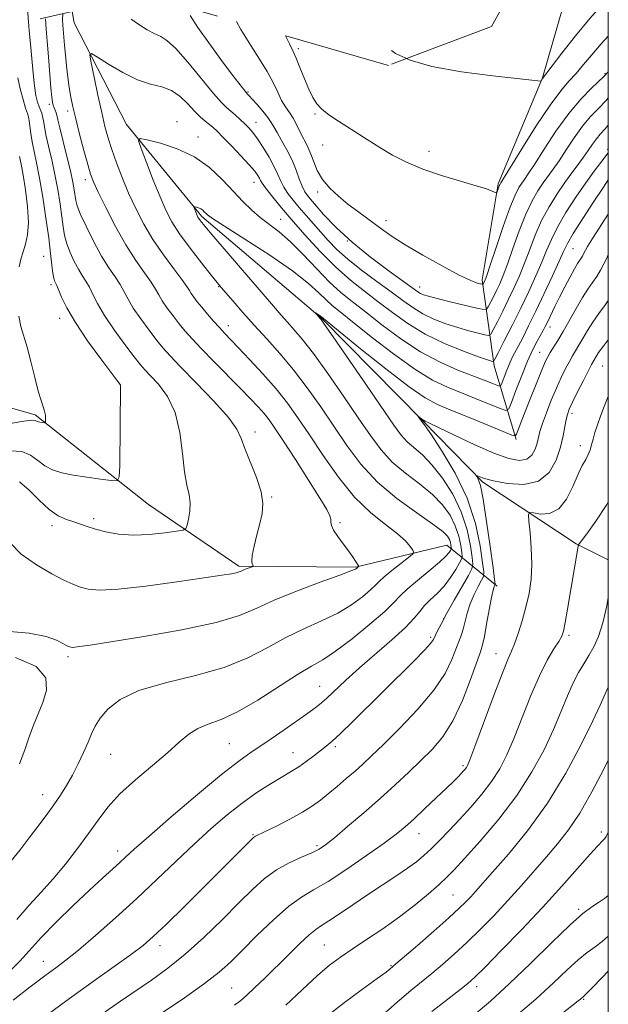
# Model space of a CAD drawing. Extents: x 2139800 to 2142700, y 309800 to 312700.
# Drawn here: x 2142368 to 2142500, y 311743 to 311963 of the extents above; entities that cross this region are included whole.
import ezdxf

# ---------------------------------------------------------------- set-up
doc = ezdxf.new("R2010")
doc.units = 0
doc.header["$MEASUREMENT"] = 0
doc.linetypes.add('DGN Style 2', pattern=[39.879531, 23.927719, -15.951813])
doc.linetypes.add('DGN Style 3', pattern=[55.831344, 39.879531, -15.951813])
for name, color, linetype, lineweight in [('BREAKLINE DTM HARD', 7, 'Continuous', 0), ('CONTOUR INDEX', 41, 'Continuous', 13), ('CONTOUR INTERMEDIATE', 44, 'Continuous', 0), ('CONTOUR INTERMEDIATE DASHED', 44, 'DGN Style 3', 0), ('GRID LINE', 7, 'Continuous', 0), ('OBSCURED GROUND BOUNDARY', 84, 'DGN Style 2', 0), ('SPOT ELEVATION DTM', 2, 'Continuous', 13)]:
    doc.layers.add(name, color=color, linetype=linetype, lineweight=lineweight)

msp = doc.modelspace()

# ---------------------------------------------------------------- linework, layer by layer
at = {"layer": 'BREAKLINE DTM HARD'}
for points in [[(2142500, 312008.78, 1152.632), (2142493.44, 311978.49, 1149.91), (2142485.24, 311950.21, 1146.06), (2142475.38, 311926.48, 1144.18), (2142471.78, 311904.96, 1142.37), (2142474.44, 311885.66, 1135.68), (2142479.4, 311869.17, 1129.78)], [(2142379.984, 311965.067, 1136.927), (2142380.44, 311962.51, 1136.64), (2142392.14, 311939.72, 1134.37), (2142408.97, 311919.15, 1131.71), (2142435.98, 311896.22, 1129.89), (2142458.45, 311873.33, 1127.91), (2142471.94, 311859.59, 1125.75), (2142492.79, 311845.79, 1122.12), (2142500, 311842.171, 1120.332)], [(2142278.098, 311870.407, 1156.74), (2142285.42, 311865.84, 1156.21), (2142304.69, 311865.09, 1154.11), (2142329.71, 311872.8, 1151.84), (2142353.03, 311879.96, 1149.17), (2142371.7, 311874.69, 1146.28), (2142397.03, 311854.61, 1143.22), (2142417.32, 311840.81, 1140.27), (2142443.41, 311840.57, 1138.12), (2142463.87, 311845.49, 1134.83), (2142475.13, 311836.31, 1125.64)]]:
    msp.add_polyline3d(points, dxfattribs=at)
at = {"layer": 'CONTOUR INDEX', "flags": 128}
for points, elevation in [([(2142406.418, 311964.155), (2142408.109, 311961.504), (2142410.543, 311958.027), (2142413.26, 311954.31), (2142415.653, 311951.107), (2142417.254, 311948.989), (2142418.891, 311946.903), (2142419.264, 311946.539), (2142419.6, 311946.186), (2142420.278, 311945.436), (2142421.371, 311944.193), (2142422.639, 311942.705), (2142423.767, 311941.303), (2142424.537, 311940.207), (2142425.135, 311939.192), (2142425.846, 311937.926), (2142426.87, 311936.164), (2142428.066, 311934.035), (2142429.206, 311931.759), (2142430.116, 311929.543), (2142430.829, 311927.546), (2142431.428, 311925.911), (2142432.028, 311924.685), (2142432.864, 311923.51), (2142434.202, 311921.928), (2142436.26, 311919.601), (2142439.072, 311916.664), (2142442.623, 311913.37), (2142446.779, 311909.995), (2142450.911, 311906.907), (2142457.359, 311902.28), (2142457.957, 311901.909), (2142458.611, 311901.613), (2142459.723, 311901.256), (2142461.665, 311900.742), (2142464.602, 311900.026), (2142470.578, 311898.622), (2142472.102, 311898.299), (2142472.758, 311898.366), (2142473.112, 311898.88), (2142474.272, 311901.155), (2142474.983, 311902.584), (2142475.681, 311904.056), (2142476.45, 311905.871), (2142477.411, 311908.425), (2142478.645, 311911.937), (2142480.062, 311915.904), (2142481.532, 311919.644), (2142482.942, 311922.625), (2142484.254, 311924.902), (2142485.451, 311926.679), (2142487.663, 311929.713), (2142488.97, 311931.604), (2142490.573, 311934.058), (2142492.378, 311936.785), (2142494.24, 311939.369), (2142496.041, 311941.506), (2142497.773, 311943.325), (2142499.455, 311945.065), (2142500, 311945.676)], 1140), ([(2142366.099, 311846.054), (2142368.546, 311843.466), (2142371.982, 311841.064), (2142375.426, 311839.075), (2142378.114, 311837.665), (2142380.143, 311836.725), (2142381.826, 311836.084), (2142383.562, 311835.621), (2142386.092, 311835.426), (2142390.246, 311835.641), (2142396.437, 311836.333), (2142403.416, 311837.273), (2142409.52, 311838.155), (2142413.484, 311838.746), (2142415.638, 311839.092), (2142416.71, 311839.308), (2142417.339, 311839.494), (2142417.803, 311839.688), (2142418.288, 311839.91), (2142418.925, 311840.167), (2142420.462, 311840.74), (2142420.538, 311840.827), (2142420.454, 311840.958), (2142420.288, 311841.239), (2142420.18, 311841.899), (2142420.281, 311843.198), (2142420.692, 311845.276), (2142421.304, 311847.808), (2142421.959, 311850.348), (2142422.487, 311852.593), (2142422.671, 311854.813), (2142422.287, 311857.42), (2142421.225, 311860.659), (2142418.616, 311867.137), (2142417.811, 311869.406), (2142416.857, 311871.457), (2142414.977, 311874.073), (2142411.697, 311877.751), (2142407.765, 311881.854), (2142404.236, 311885.457), (2142401.878, 311887.909), (2142400.323, 311889.647), (2142398.919, 311891.382), (2142397.184, 311893.635), (2142395.31, 311896.18), (2142393.662, 311898.603), (2142392.491, 311900.597), (2142391.612, 311902.278), (2142390.726, 311903.87), (2142389.592, 311905.593), (2142388.195, 311907.652), (2142386.577, 311910.249), (2142384.818, 311913.452), (2142383.154, 311916.777), (2142381.856, 311919.605), (2142381.116, 311921.497), (2142380.784, 311922.735), (2142380.441, 311925.07), (2142380.118, 311926.847), (2142379.577, 311929.336), (2142378.788, 311932.594), (2142377.196, 311938.964), (2142376.772, 311940.8), (2142376.557, 311941.796), (2142376.4, 311942.382), (2142376.183, 311942.92), (2142375.931, 311943.48), (2142375.704, 311944.063), (2142375.54, 311944.744), (2142375.4, 311945.891), (2142375.223, 311947.948), (2142374.667, 311954.9), (2142374.375, 311958.397), (2142374.139, 311961.089), (2142373.989, 311963.443)], 1140), ([(2142366.731, 311743.539), (2142370.607, 311746.548), (2142373.829, 311748.983), (2142376.301, 311750.815), (2142378.574, 311752.542), (2142381.36, 311754.793), (2142385.167, 311758.024), (2142389.692, 311761.998), (2142394.429, 311766.303), (2142398.961, 311770.582), (2142403.228, 311774.686), (2142407.261, 311778.517), (2142411.081, 311781.991), (2142414.673, 311785.066), (2142418.011, 311787.711), (2142421.06, 311789.906), (2142423.747, 311791.668), (2142425.987, 311793.026), (2142429.249, 311794.908), (2142430.734, 311795.855), (2142432.391, 311797.037), (2142434.085, 311798.32), (2142436.849, 311800.465), (2142438.169, 311801.58), (2142440.029, 311803.3), (2142442.755, 311805.944), (2142456.487, 311819.54), (2142458.843, 311821.948), (2142460.192, 311823.453), (2142460.848, 311824.388), (2142461.798, 311826.338), (2142462.639, 311827.967), (2142463.878, 311830.252), (2142465.53, 311833.202), (2142468.678, 311838.728), (2142469.449, 311840.167), (2142469.667, 311841.202), (2142469.517, 311842.719), (2142469.126, 311845.38), (2142468.376, 311848.939), (2142467.088, 311852.925), (2142465.168, 311856.896), (2142462.862, 311860.529), (2142460.503, 311863.527), (2142458.368, 311865.701), (2142454.968, 311868.624), (2142453.622, 311870.108), (2142451.996, 311872.344), (2142445.842, 311881.346), (2142438.412, 311892.132), (2142436.491, 311894.898), (2142435.692, 311896.019), (2142435.4, 311896.382), (2142434.416, 311897.53), (2142434.425, 311897.553), (2142435.249, 311897.036), (2142435.579, 311896.813), (2142435.804, 311896.643), (2142436.225, 311896.269), (2142444.559, 311889.499), (2142450.223, 311884.972), (2142455.388, 311880.998), (2142459.011, 311878.502), (2142461.768, 311877.027), (2142464.76, 311875.772), (2142468.733, 311874.143), (2142476.471, 311870.928), (2142478.41, 311870.145), (2142479.175, 311869.994), (2142479.424, 311870.346), (2142479.72, 311871.135), (2142480.26, 311872.543), (2142481.15, 311874.815), (2142482.426, 311878.022), (2142483.839, 311881.539), (2142485.073, 311884.568), (2142485.902, 311886.53), (2142486.473, 311887.724), (2142487.023, 311888.666), (2142488.706, 311891.329), (2142489.9, 311893.337), (2142492.813, 311898.544), (2142494.232, 311900.98), (2142495.444, 311902.854), (2142496.48, 311904.326), (2142497.407, 311905.673), (2142498.271, 311907.099), (2142499.035, 311908.524), (2142499.638, 311909.792), (2142500, 311910.65)], 1130), ([(2142427.824, 311742.449), (2142431.484, 311745.904), (2142434.89, 311749.05), (2142437.62, 311751.394), (2142440.023, 311753.22), (2142442.644, 311755.005), (2142445.875, 311757.128), (2142449.524, 311759.567), (2142453.246, 311762.201), (2142456.727, 311764.888), (2142459.753, 311767.401), (2142462.141, 311769.491), (2142463.86, 311771.078), (2142465.503, 311772.753), (2142467.819, 311775.275), (2142471.307, 311779.176), (2142475.463, 311784.094), (2142479.535, 311789.437), (2142482.919, 311794.694), (2142485.608, 311799.665), (2142487.743, 311804.227), (2142489.463, 311808.272), (2142490.894, 311811.756), (2142492.156, 311814.652), (2142493.353, 311816.976), (2142494.511, 311818.928), (2142495.637, 311820.753), (2142496.733, 311822.702), (2142497.783, 311825.056), (2142498.767, 311828.101), (2142499.658, 311831.931), (2142500, 311833.744)], 1120), ([(2142478.897, 311739.645), (2142483.742, 311743.815), (2142487.701, 311747.416), (2142490.809, 311750.341), (2142493.276, 311752.595), (2142495.304, 311754.231), (2142497.05, 311755.504), (2142498.662, 311756.72), (2142500, 311757.893)], 1110)]:
    msp.add_lwpolyline(points, dxfattribs=dict(at, elevation=elevation))
at = {"layer": 'CONTOUR INTERMEDIATE', "flags": 128}
for points, elevation in [([(2142454.845, 311954.497), (2142455.661, 311954.115), (2142460.526, 311952.716), (2142467.118, 311951.547), (2142474.13, 311950.642), (2142484.895, 311949.463), (2142484.941, 311949.486), (2142485.284, 311950.02), (2142489.609, 311955.709), (2142492.643, 311959.605), (2142495.836, 311963.51), (2142498.744, 311966.779), (2142500, 311968.077)], 1146), ([(2142365.115, 311826.264), (2142370.384, 311825.781), (2142374.128, 311825.048), (2142376.498, 311824.205), (2142377.903, 311823.472), (2142378.717, 311823.019), (2142379.16, 311822.795), (2142379.416, 311822.693), (2142379.655, 311822.629), (2142380.004, 311822.602), (2142380.577, 311822.632), (2142381.631, 311822.759), (2142383.991, 311823.114), (2142388.627, 311823.846), (2142396.001, 311825.046), (2142404.547, 311826.561), (2142412.196, 311828.178), (2142417.472, 311829.744), (2142421.298, 311831.349), (2142425.189, 311833.142), (2142430.199, 311835.187), (2142435.526, 311837.198), (2142439.9, 311838.807), (2142442.387, 311839.743), (2142443.378, 311840.152), (2142443.6, 311840.281), (2142444.08, 311840.691), (2142444.122, 311840.751), (2142444.06, 311840.898), (2142443.418, 311841.933), (2142442.754, 311842.934), (2142441.817, 311844.249), (2142440.631, 311845.825), (2142439.429, 311847.45), (2142438.5, 311848.871), (2142438.044, 311849.906), (2142437.912, 311850.659), (2142437.866, 311851.302), (2142437.655, 311852.075), (2142436.954, 311853.465), (2142435.427, 311856.025), (2142432.91, 311860.032), (2142429.945, 311864.665), (2142427.253, 311868.825), (2142425.364, 311871.694), (2142424.06, 311873.56), (2142422.935, 311874.988), (2142421.624, 311876.482), (2142419.921, 311878.296), (2142417.658, 311880.621), (2142411.702, 311886.661), (2142408.933, 311889.501), (2142406.859, 311891.7), (2142405.303, 311893.45), (2142403.952, 311895.081), (2142402.571, 311896.837), (2142401.248, 311898.617), (2142400.147, 311900.232), (2142399.352, 311901.576), (2142398.622, 311902.875), (2142397.631, 311904.438), (2142396.133, 311906.536), (2142394.203, 311909.286), (2142391.991, 311912.767), (2142389.675, 311916.919), (2142387.522, 311921.118), (2142385.824, 311924.604), (2142384.767, 311926.895), (2142384.102, 311928.635), (2142383.473, 311930.747), (2142382.62, 311933.876), (2142381.651, 311937.547), (2142380.768, 311941.008), (2142380.125, 311943.704), (2142379.677, 311945.884), (2142379.332, 311947.993), (2142379.014, 311950.368), (2142378.722, 311952.895), (2142378.469, 311955.349), (2142378.267, 311957.536), (2142377.891, 311961.968), (2142377.842, 311963.157), (2142377.855, 311964.576)], 1138), ([(2142368.216, 311859.656), (2142370.364, 311857.837), (2142372.612, 311855.561), (2142374.819, 311853.48), (2142376.864, 311852.093), (2142378.716, 311851.268), (2142380.362, 311850.715), (2142383.355, 311849.643), (2142385.179, 311849.058), (2142387.516, 311848.457), (2142390.364, 311847.967), (2142393.669, 311847.744), (2142397.287, 311847.884), (2142400.715, 311848.24), (2142403.362, 311848.604), (2142404.821, 311848.853), (2142405.425, 311849.204), (2142405.693, 311849.956), (2142406.021, 311851.311), (2142406.329, 311853.074), (2142406.413, 311854.951), (2142406.138, 311856.783), (2142405.636, 311858.944), (2142405.106, 311861.941), (2142404.659, 311866.066), (2142404.063, 311870.754), (2142402.999, 311875.222), (2142401.284, 311878.836), (2142399.288, 311881.544), (2142397.515, 311883.443), (2142396.297, 311884.719), (2142395.268, 311885.92), (2142393.887, 311887.682), (2142391.796, 311890.432), (2142389.372, 311893.742), (2142387.176, 311896.974), (2142385.63, 311899.618), (2142384.602, 311901.682), (2142383.821, 311903.303), (2142383.057, 311904.634), (2142382.246, 311905.896), (2142381.363, 311907.323), (2142380.409, 311909.079), (2142379.494, 311911.039), (2142378.754, 311913.003), (2142378.278, 311914.852), (2142377.967, 311916.783), (2142377.672, 311919.073), (2142377.273, 311921.913), (2142376.752, 311925.148), (2142376.115, 311928.541), (2142375.391, 311931.857), (2142374.68, 311934.878), (2142374.104, 311937.394), (2142373.746, 311939.255), (2142373.536, 311940.571), (2142373.365, 311941.511), (2142373.146, 311942.246), (2142372.558, 311943.712), (2142372.22, 311944.756), (2142371.872, 311946.247), (2142371.533, 311948.383), (2142371.215, 311951.256), (2142370.623, 311957.794), (2142370.342, 311960.714), (2142370.168, 311962.804)], 1142), ([(2142393.217, 311963.31), (2142394.923, 311962.142), (2142396.779, 311960.97), (2142398.472, 311960.036), (2142399.824, 311959.423), (2142401.204, 311958.583), (2142403.115, 311956.809), (2142405.859, 311953.687), (2142411.606, 311946.707), (2142413.376, 311944.67), (2142414.49, 311943.553), (2142416.432, 311941.876), (2142417.56, 311940.867), (2142418.632, 311939.876), (2142419.555, 311938.968), (2142420.446, 311937.945), (2142421.474, 311936.544), (2142422.741, 311934.607), (2142424.073, 311932.398), (2142425.227, 311930.282), (2142426.042, 311928.537), (2142426.672, 311927.074), (2142427.354, 311925.714), (2142428.276, 311924.304), (2142429.445, 311922.791), (2142430.818, 311921.147), (2142432.352, 311919.362), (2142435.635, 311915.593), (2142437.304, 311913.716), (2142439.215, 311911.756), (2142441.654, 311909.583), (2142444.773, 311907.131), (2142448.189, 311904.601), (2142451.386, 311902.258), (2142453.997, 311900.307), (2142456.237, 311898.707), (2142458.472, 311897.35), (2142460.974, 311896.153), (2142463.65, 311895.106), (2142466.315, 311894.223), (2142468.782, 311893.513), (2142470.863, 311892.978), (2142472.366, 311892.621), (2142473.203, 311892.484), (2142473.688, 311892.777), (2142474.236, 311893.749), (2142475.162, 311895.553), (2142476.376, 311897.945), (2142477.686, 311900.579), (2142478.94, 311903.194), (2142480.127, 311905.842), (2142481.275, 311908.657), (2142482.422, 311911.726), (2142483.657, 311914.953), (2142485.077, 311918.197), (2142486.738, 311921.32), (2142488.523, 311924.214), (2142490.27, 311926.774), (2142491.848, 311928.932), (2142493.24, 311930.772), (2142494.46, 311932.411), (2142495.523, 311933.939), (2142496.465, 311935.329), (2142497.328, 311936.523), (2142498.189, 311937.547), (2142499.284, 311938.759), (2142500, 311939.579)], 1138), ([(2142416.797, 311962.797), (2142417.77, 311960.995), (2142419.936, 311957.443), (2142421.949, 311954.367), (2142423.659, 311951.641), (2142424.969, 311949.171), (2142425.988, 311946.986), (2142426.875, 311945.145), (2142427.755, 311943.665), (2142428.626, 311942.394), (2142429.452, 311941.141), (2142430.206, 311939.763), (2142431.551, 311936.972), (2142432.18, 311935.755), (2142432.795, 311934.538), (2142433.403, 311933.127), (2142434.041, 311931.39), (2142434.852, 311929.431), (2142436.008, 311927.416), (2142437.626, 311925.482), (2142439.589, 311923.653), (2142441.725, 311921.921), (2142443.875, 311920.285), (2142449.604, 311916.044), (2142451.646, 311914.614), (2142454.5, 311912.804), (2142458.452, 311910.482), (2142462.809, 311908.044), (2142466.629, 311906.017), (2142469.195, 311904.793), (2142470.664, 311904.22), (2142471.413, 311904.012), (2142471.777, 311903.932), (2142471.926, 311903.932), (2142471.988, 311904.011), (2142472.28, 311904.589), (2142472.422, 311904.919), (2142472.772, 311905.9), (2142473.547, 311908.194), (2142474.867, 311912.148), (2142476.468, 311916.854), (2142477.987, 311921.092), (2142479.146, 311923.929), (2142479.986, 311925.589), (2142480.633, 311926.584), (2142481.24, 311927.427), (2142482.086, 311928.653), (2142483.48, 311930.797), (2142485.623, 311934.178), (2142488.291, 311938.241), (2142491.153, 311942.215), (2142493.894, 311945.464), (2142496.261, 311947.891), (2142499.077, 311950.529), (2142500, 311951.572)], 1142), ([(2142427.734, 311959.637), (2142428.614, 311957.833), (2142429.465, 311956.108), (2142430.131, 311954.611), (2142430.975, 311952.492), (2142431.959, 311949.99), (2142432.945, 311947.62), (2142433.841, 311945.774), (2142434.744, 311944.376), (2142435.796, 311943.231), (2142437.126, 311942.154), (2142438.792, 311941.014), (2142445.981, 311936.341), (2142448.82, 311934.557), (2142451.708, 311932.863), (2142454.834, 311931.267), (2142458.451, 311929.757), (2142462.652, 311928.332), (2142466.879, 311927.061), (2142470.414, 311926.028), (2142472.719, 311925.293), (2142473.991, 311924.819), (2142474.903, 311924.411), (2142475.038, 311924.441), (2142475.127, 311924.657), (2142475.574, 311925.971), (2142475.685, 311926.25), (2142475.76, 311926.404), (2142475.936, 311926.675), (2142480.633, 311934.261), (2142483.886, 311939.41), (2142486.992, 311944.094), (2142489.379, 311947.312), (2142491.2, 311949.437), (2142492.792, 311951.188), (2142494.448, 311953.149), (2142496.29, 311955.381), (2142498.398, 311957.811), (2142500, 311959.51)], 1144), ([(2142366.337, 311774.758), (2142368.299, 311777.276), (2142370.335, 311779.917), (2142372.307, 311782.499), (2142374.156, 311784.967), (2142375.843, 311787.295), (2142377.348, 311789.486), (2142378.721, 311791.66), (2142380.031, 311793.965), (2142381.32, 311796.482), (2142382.517, 311799.021), (2142383.525, 311801.328), (2142384.311, 311803.234), (2142385.106, 311804.934), (2142386.206, 311806.708), (2142387.93, 311808.753), (2142390.694, 311810.907), (2142394.936, 311812.924), (2142400.836, 311814.644), (2142407.554, 311816.262), (2142413.992, 311818.064), (2142419.317, 311820.238), (2142423.76, 311822.593), (2142427.817, 311824.84), (2142431.864, 311826.774), (2142435.805, 311828.513), (2142439.423, 311830.259), (2142442.523, 311832.134), (2142445, 311833.956), (2142446.769, 311835.466), (2142447.851, 311836.511), (2142448.681, 311837.359), (2142449.797, 311838.384), (2142451.554, 311839.826), (2142453.565, 311841.405), (2142455.255, 311842.71), (2142456.183, 311843.458), (2142456.429, 311843.888), (2142456.206, 311844.368), (2142455.649, 311845.202), (2142454.596, 311846.437), (2142452.809, 311848.056), (2142450.146, 311850.087), (2142446.839, 311852.732), (2142443.218, 311856.236), (2142439.585, 311860.691), (2142436.15, 311865.568), (2142433.098, 311870.179), (2142430.522, 311874.024), (2142428.15, 311877.335), (2142425.613, 311880.529), (2142422.688, 311883.883), (2142419.71, 311887.115), (2142417.156, 311889.805), (2142414.084, 311893.008), (2142412.938, 311894.241), (2142411.635, 311895.697), (2142410.257, 311897.278), (2142408.984, 311898.78), (2142407.959, 311900.04), (2142407.185, 311901.055), (2142406.632, 311901.861), (2142406.213, 311902.554), (2142405.632, 311903.471), (2142404.536, 311905.006), (2142402.699, 311907.43), (2142400.403, 311910.527), (2142398.057, 311913.956), (2142395.986, 311917.435), (2142394.196, 311920.91), (2142392.61, 311924.384), (2142391.171, 311927.834), (2142389.904, 311931.126), (2142388.851, 311934.1), (2142388.028, 311936.704), (2142387.322, 311939.323), (2142386.593, 311942.449), (2142385.752, 311946.345), (2142384.916, 311950.347), (2142384.255, 311953.562), (2142383.963, 311955.29), (2142384.329, 311955.618), (2142385.666, 311954.824), (2142388.139, 311953.235), (2142391.311, 311951.361), (2142394.597, 311949.756), (2142397.521, 311948.798), (2142400.043, 311948.164), (2142402.232, 311947.35), (2142404.152, 311946), (2142405.841, 311944.334), (2142407.33, 311942.716), (2142408.643, 311941.434), (2142409.778, 311940.468), (2142410.722, 311939.72), (2142411.519, 311939.061), (2142412.422, 311938.228), (2142413.738, 311936.921), (2142415.639, 311934.977), (2142417.767, 311932.75), (2142419.633, 311930.728), (2142420.863, 311929.285), (2142421.552, 311928.346), (2142421.913, 311927.721), (2142422.164, 311927.209), (2142422.54, 311926.562), (2142423.28, 311925.517), (2142424.583, 311923.856), (2142426.492, 311921.537), (2142429.013, 311918.561), (2142432.099, 311915.004), (2142435.515, 311911.249), (2142438.975, 311907.752), (2142442.259, 311904.847), (2142445.403, 311902.366), (2142448.506, 311900.02), (2142451.685, 311897.588), (2142455.115, 311895.133), (2142458.987, 311892.791), (2142463.337, 311890.692), (2142467.577, 311888.957), (2142470.965, 311887.704), (2142472.962, 311886.999), (2142473.859, 311886.701), (2142474.154, 311886.62), (2142474.304, 311886.669), (2142474.617, 311887.188), (2142475.36, 311888.618), (2142476.709, 311891.248), (2142478.479, 311894.734), (2142480.39, 311898.575), (2142482.199, 311902.331), (2142483.804, 311905.812), (2142485.138, 311908.888), (2142486.2, 311911.515), (2142487.251, 311914.003), (2142488.622, 311916.749), (2142490.529, 311920.009), (2142492.748, 311923.473), (2142494.943, 311926.689), (2142496.83, 311929.289), (2142498.327, 311931.243), (2142500, 311933.372)], 1136), ([(2142366.19, 311866.615), (2142368.696, 311866.479), (2142370.665, 311865.648), (2142372.281, 311864.456), (2142373.826, 311863.27), (2142375.559, 311862.374), (2142377.638, 311861.727), (2142380.198, 311861.208), (2142383.246, 311860.721), (2142386.284, 311860.292), (2142388.691, 311859.974), (2142390.017, 311859.933), (2142390.517, 311860.792), (2142390.618, 311863.287), (2142390.828, 311881.148), (2142390.739, 311881.492), (2142390.228, 311882.176), (2142388.861, 311883.977), (2142386.41, 311887.227), (2142383.435, 311891.304), (2142380.691, 311895.345), (2142378.769, 311898.639), (2142377.592, 311901.086), (2142376.523, 311903.676), (2142376.298, 311904.14), (2142376.149, 311904.397), (2142375.999, 311904.707), (2142375.834, 311905.301), (2142375.652, 311906.401), (2142375.441, 311908.207), (2142375.149, 311910.831), (2142374.716, 311914.361), (2142374.105, 311918.756), (2142373.386, 311923.45), (2142372.654, 311927.747), (2142371.994, 311931.119), (2142371.439, 311933.708), (2142371.012, 311935.824), (2142370.722, 311937.708), (2142370.373, 311940.565), (2142370.203, 311941.418), (2142369.953, 311942.227), (2142369.557, 311943.426), (2142368.985, 311945.319), (2142368.344, 311947.693), (2142367.775, 311950.203)], 1144), ([(2142367.583, 311761.651), (2142370.321, 311764.811), (2142373.016, 311767.73), (2142375.731, 311770.738), (2142378.492, 311774.061), (2142381.175, 311777.531), (2142383.623, 311780.877), (2142385.776, 311783.914), (2142387.978, 311786.793), (2142390.674, 311789.749), (2142394.131, 311792.926), (2142401.321, 311798.998), (2142403.963, 311801.345), (2142406.074, 311803.146), (2142408.092, 311804.454), (2142410.417, 311805.405), (2142413.309, 311806.456), (2142416.991, 311808.144), (2142421.519, 311810.79), (2142430.445, 311816.537), (2142433.53, 311818.361), (2142436.085, 311819.828), (2142438.945, 311821.711), (2142442.659, 311824.525), (2142446.621, 311827.76), (2142449.938, 311830.651), (2142452.008, 311832.658), (2142453.392, 311834.13), (2142454.942, 311835.643), (2142457.254, 311837.604), (2142459.903, 311839.756), (2142462.212, 311841.672), (2142463.664, 311843.023), (2142464.392, 311843.86), (2142464.696, 311844.328), (2142464.829, 311844.575), (2142464.866, 311844.753), (2142464.84, 311845.014), (2142464.773, 311845.471), (2142464.644, 311846.083), (2142464.423, 311846.768), (2142463.999, 311847.51), (2142462.942, 311848.557), (2142460.743, 311850.218), (2142457.119, 311852.717), (2142452.69, 311855.923), (2142448.303, 311859.619), (2142444.61, 311863.609), (2142441.475, 311867.799), (2142435.616, 311876.478), (2142432.596, 311880.742), (2142429.54, 311884.755), (2142426.491, 311888.401), (2142423.523, 311891.721), (2142420.718, 311894.793), (2142418.169, 311897.648), (2142416.014, 311900.123), (2142413.357, 311903.228), (2142412.442, 311904.335), (2142411.095, 311906.014), (2142408.945, 311908.728), (2142406.392, 311912.036), (2142404.026, 311915.266), (2142402.279, 311917.963), (2142400.941, 311920.51), (2142399.647, 311923.501), (2142398.141, 311927.284), (2142396.627, 311931.207), (2142395.423, 311934.373), (2142394.845, 311936.101), (2142395.197, 311936.6), (2142396.78, 311936.297), (2142399.727, 311935.531), (2142403.49, 311934.292), (2142407.354, 311932.48), (2142410.74, 311930.075), (2142413.609, 311927.371), (2142416.062, 311924.738), (2142418.203, 311922.472), (2142420.164, 311920.557), (2142422.084, 311918.901), (2142426.31, 311915.674), (2142428.836, 311913.472), (2142431.713, 311910.577), (2142434.724, 311907.387), (2142437.584, 311904.448), (2142440.127, 311902.125), (2142442.665, 311900.077), (2142445.626, 311897.782), (2142449.317, 311894.889), (2142453.541, 311891.725), (2142457.98, 311888.789), (2142462.324, 311886.471), (2142466.302, 311884.736), (2142472.182, 311882.462), (2142473.939, 311881.758), (2142475.041, 311881.303), (2142475.625, 311881.1), (2142475.928, 311881.262), (2142476.209, 311881.925), (2142476.668, 311883.149), (2142477.255, 311884.672), (2142477.865, 311886.156), (2142478.426, 311887.371), (2142479.027, 311888.535), (2142479.796, 311889.975), (2142480.837, 311891.973), (2142482.172, 311894.617), (2142483.801, 311897.945), (2142485.668, 311901.877), (2142487.508, 311905.834), (2142489.002, 311909.119), (2142489.977, 311911.304), (2142490.846, 311913.053), (2142492.166, 311915.302), (2142494.293, 311918.666), (2142496.763, 311922.472), (2142498.906, 311925.727), (2142500, 311927.357)], 1134), ([(2142368.14, 311907.825), (2142368.513, 311909.601), (2142368.99, 311911.208), (2142369.532, 311912.932), (2142369.986, 311915.042), (2142370.17, 311917.806), (2142369.965, 311921.332), (2142369.501, 311925.098), (2142368.971, 311928.42), (2142368.531, 311930.816), (2142368.19, 311932.592)], 1146), ([(2142365.25, 311749.315), (2142368.332, 311752.396), (2142373.062, 311757.604), (2142376.403, 311761.022), (2142380.229, 311764.768), (2142383.858, 311768.222), (2142386.752, 311770.901), (2142390.588, 311774.36), (2142391.985, 311775.645), (2142393.87, 311777.358), (2142397.102, 311780.211), (2142402.165, 311784.595), (2142408.063, 311789.622), (2142413.429, 311794.084), (2142417.268, 311797.101), (2142420.063, 311799.105), (2142422.67, 311800.858), (2142425.714, 311802.931), (2142428.901, 311805.139), (2142431.705, 311807.106), (2142433.763, 311808.582), (2142435.355, 311809.816), (2142436.919, 311811.179), (2142441.269, 311815.268), (2142444.306, 311818.021), (2142451.575, 311824.314), (2142454.609, 311827.076), (2142456.564, 311829.135), (2142457.791, 311830.663), (2142458.844, 311831.946), (2142460.155, 311833.241), (2142461.674, 311834.67), (2142463.226, 311836.325), (2142464.65, 311838.22), (2142465.837, 311840.074), (2142466.687, 311841.528), (2142467.139, 311842.371), (2142467.266, 311842.978), (2142467.179, 311843.867), (2142466.95, 311845.425), (2142466.51, 311847.511), (2142465.755, 311849.846), (2142464.583, 311852.203), (2142462.902, 311854.543), (2142460.623, 311856.873), (2142457.743, 311859.209), (2142454.605, 311861.605), (2142451.636, 311864.122), (2142449.116, 311866.858), (2142446.736, 311870.071), (2142444.037, 311874.054), (2142440.729, 311878.912), (2142437.193, 311883.99), (2142433.976, 311888.443), (2142431.494, 311891.646), (2142429.633, 311893.84), (2142428.145, 311895.487), (2142426.746, 311897.058), (2142425.011, 311899.062), (2142411.713, 311914.6), (2142409.7, 311916.975), (2142408.735, 311918.142), (2142408.344, 311918.658), (2142408.123, 311919), (2142407.953, 311919.322), (2142407.789, 311919.701), (2142407.254, 311921.078), (2142407.181, 311921.297), (2142407.226, 311921.36), (2142407.426, 311921.321), (2142407.799, 311921.224), (2142408.276, 311921.067), (2142408.765, 311920.838), (2142409.194, 311920.534), (2142409.557, 311920.191), (2142409.868, 311919.858), (2142410.266, 311919.491), (2142411.404, 311918.693), (2142414.061, 311916.974), (2142418.66, 311914.052), (2142424.191, 311910.469), (2142429.286, 311906.969), (2142432.893, 311904.151), (2142435.223, 311902.023), (2142436.803, 311900.444), (2142438.176, 311899.197), (2142439.949, 311897.763), (2142442.746, 311895.545), (2142446.938, 311892.194), (2142451.882, 311888.349), (2142456.684, 311884.893), (2142460.667, 311882.486), (2142464.035, 311880.882), (2142470.457, 311878.302), (2142475.756, 311876.116), (2142477.036, 311875.672), (2142477.7, 311876.025), (2142478.316, 311877.478), (2142479.32, 311880.159), (2142480.607, 311883.497), (2142481.941, 311886.747), (2142483.123, 311889.315), (2142484.1, 311891.204), (2142485.423, 311893.583), (2142485.897, 311894.501), (2142486.427, 311895.595), (2142488.015, 311898.933), (2142489.071, 311901.078), (2142490.257, 311903.396), (2142491.432, 311905.612), (2142492.427, 311907.412), (2142493.12, 311908.578), (2142493.909, 311909.763), (2142494.205, 311910.251), (2142494.466, 311910.738), (2142494.866, 311911.596), (2142495.342, 311912.433), (2142496.458, 311914.203), (2142500, 311919.633)], 1132), ([(2142372.044, 311738.53), (2142378.531, 311743.354), (2142384.429, 311747.617), (2142393.226, 311753.855), (2142395.874, 311755.839), (2142398.142, 311757.786), (2142401.028, 311760.545), (2142405.188, 311764.641), (2142420.588, 311779.987), (2142420.782, 311780.13), (2142421.05, 311780.271), (2142423.211, 311781.33), (2142425.691, 311782.576), (2142428.687, 311784.132), (2142431.544, 311785.706), (2142433.773, 311787.087), (2142435.575, 311788.384), (2142437.32, 311789.787), (2142439.283, 311791.426), (2142441.346, 311793.183), (2142443.297, 311794.883), (2142445.042, 311796.46), (2142446.985, 311798.292), (2142449.647, 311800.872), (2142453.324, 311804.504), (2142457.387, 311808.759), (2142460.979, 311813.017), (2142463.447, 311816.76), (2142464.96, 311819.846), (2142467.079, 311825.291), (2142467.509, 311826.659), (2142468.397, 311830.29), (2142469.055, 311832.371), (2142469.938, 311834.432), (2142470.875, 311836.259), (2142471.638, 311837.619), (2142472.046, 311838.464), (2142472.103, 311839.489), (2142471.855, 311841.572), (2142471.303, 311845.334), (2142470.242, 311850.367), (2142468.42, 311856.003), (2142465.752, 311861.589), (2142462.823, 311866.515), (2142460.384, 311870.182), (2142458.993, 311872.194), (2142458.435, 311872.969), (2142458.17, 311873.291), (2142457.471, 311874.313), (2142457.483, 311874.323), (2142458.472, 311873.555), (2142458.598, 311873.487), (2142459.039, 311873.297), (2142459.969, 311872.855), (2142465.725, 311870.055), (2142470.148, 311867.966), (2142474.398, 311866.104), (2142477.706, 311864.921), (2142480.084, 311864.485), (2142481.741, 311864.763), (2142482.868, 311865.68), (2142483.601, 311866.979), (2142484.058, 311868.355), (2142484.706, 311870.969), (2142485.251, 311872.753), (2142486.129, 311875.17), (2142487.233, 311877.947), (2142488.395, 311880.692), (2142489.477, 311883.08), (2142490.442, 311885.059), (2142491.281, 311886.648), (2142492.001, 311887.901), (2142492.681, 311889.026), (2142493.416, 311890.267), (2142494.287, 311891.808), (2142495.322, 311893.587), (2142496.533, 311895.483), (2142497.916, 311897.407), (2142499.401, 311899.412), (2142500, 311900.276)], 1128), ([(2142366.098, 311872.733), (2142369.177, 311873.301), (2142370.935, 311873.467), (2142371.692, 311873.419), (2142372.174, 311873.177), (2142372.429, 311873.098), (2142372.744, 311873.034), (2142373.787, 311872.883), (2142373.949, 311872.878), (2142374.011, 311872.985), (2142374.023, 311873.297), (2142374.021, 311873.874), (2142373.967, 311874.653), (2142373.806, 311875.541), (2142373.49, 311876.519), (2142373.014, 311877.885), (2142372.382, 311880.011), (2142371.608, 311883.093), (2142370.756, 311886.613), (2142369.904, 311889.875), (2142368.474, 311894.519), (2142368.013, 311896.814)], 1146), ([(2142387.382, 311740.943), (2142390.811, 311743.327), (2142397.77, 311748.07), (2142401.414, 311750.708), (2142405.303, 311753.848), (2142409.461, 311757.615), (2142413.593, 311761.622), (2142417.322, 311765.356), (2142420.397, 311768.412), (2142423.063, 311770.832), (2142425.69, 311772.764), (2142428.521, 311774.339), (2142431.289, 311775.605), (2142433.6, 311776.59), (2142435.238, 311777.389), (2142436.705, 311778.366), (2142438.68, 311779.953), (2142441.638, 311782.435), (2142445.24, 311785.518), (2142448.943, 311788.759), (2142452.306, 311791.8), (2142455.314, 311794.604), (2142458.051, 311797.216), (2142460.594, 311799.75), (2142462.977, 311802.582), (2142465.225, 311806.159), (2142467.327, 311810.681), (2142469.151, 311815.381), (2142471.361, 311821.619), (2142471.847, 311823.189), (2142472.249, 311825.003), (2142472.768, 311827.785), (2142473.349, 311830.993), (2142473.87, 311833.764), (2142474.239, 311835.447), (2142474.469, 311836.23), (2142474.597, 311836.51), (2142474.643, 311836.761), (2142474.539, 311837.776), (2142474.194, 311840.425), (2142473.562, 311845.166), (2142472.77, 311850.815), (2142471.99, 311855.776), (2142471.36, 311858.834), (2142470.901, 311860.296), (2142470.602, 311860.851), (2142470.457, 311861.076), (2142470.487, 311861.119), (2142471.225, 311860.789), (2142472.312, 311860.433), (2142474.333, 311859.925), (2142477.449, 311859.338), (2142481.059, 311859.119), (2142484.371, 311859.812), (2142486.765, 311861.76), (2142488.322, 311864.517), (2142489.292, 311867.44), (2142489.906, 311869.991), (2142490.294, 311872.059), (2142490.567, 311873.64), (2142490.84, 311874.805), (2142491.266, 311875.946), (2142492.004, 311877.53), (2142493.136, 311879.841), (2142494.421, 311882.421), (2142495.539, 311884.629), (2142496.251, 311885.993), (2142497.261, 311887.761), (2142497.832, 311888.63), (2142498.834, 311889.985), (2142500, 311891.468)], 1126), ([(2142400.128, 311740.706), (2142405.119, 311744.099), (2142409.593, 311747.268), (2142412.847, 311749.803), (2142415.388, 311752.089), (2142418.029, 311754.706), (2142421.353, 311758.024), (2142425.021, 311761.551), (2142428.464, 311764.581), (2142431.315, 311766.652), (2142434.031, 311768.267), (2142437.268, 311770.173), (2142441.43, 311772.881), (2142445.897, 311775.962), (2142449.795, 311778.749), (2142452.512, 311780.779), (2142454.491, 311782.395), (2142456.438, 311784.142), (2142458.859, 311786.395), (2142461.466, 311788.857), (2142463.772, 311791.06), (2142465.406, 311792.649), (2142466.459, 311793.699), (2142467.619, 311794.913), (2142467.972, 311795.315), (2142468.235, 311795.656), (2142468.493, 311796.119), (2142469.022, 311797.419), (2142470.143, 311800.402), (2142474.243, 311811.469), (2142476.215, 311816.663), (2142477.517, 311819.885), (2142478.337, 311821.773), (2142479.022, 311823.424), (2142479.836, 311825.701), (2142480.729, 311828.532), (2142481.572, 311831.61), (2142482.249, 311834.702), (2142482.7, 311837.872), (2142482.877, 311841.257), (2142482.769, 311844.879), (2142482.497, 311848.284), (2142482.219, 311850.902), (2142482.105, 311852.325), (2142482.371, 311852.792), (2142483.244, 311852.702), (2142484.845, 311852.476), (2142486.874, 311852.612), (2142488.923, 311853.629), (2142490.663, 311855.833), (2142492.079, 311858.669), (2142493.235, 311861.368), (2142494.185, 311863.341), (2142494.944, 311864.713), (2142495.517, 311865.789), (2142495.925, 311866.833), (2142496.248, 311867.956), (2142496.584, 311869.233), (2142497.015, 311870.724), (2142497.57, 311872.448), (2142498.268, 311874.411), (2142499.106, 311876.591), (2142500, 311878.834)], 1124), ([(2142416.349, 311742.408), (2142417.762, 311743.478), (2142419.035, 311744.613), (2142420.816, 311746.308), (2142423.091, 311748.517), (2142428.377, 311753.738), (2142430.919, 311756.227), (2142433.012, 311758.181), (2142434.506, 311759.402), (2142435.802, 311760.267), (2142437.441, 311761.3), (2142439.822, 311762.895), (2142442.796, 311764.928), (2142446.07, 311767.148), (2142452.432, 311771.35), (2142455.038, 311773.114), (2142457.041, 311774.585), (2142458.689, 311775.957), (2142460.323, 311777.482), (2142462.219, 311779.361), (2142464.384, 311781.585), (2142466.755, 311784.096), (2142469.249, 311786.825), (2142471.691, 311789.677), (2142473.885, 311792.546), (2142475.706, 311795.407), (2142477.315, 311798.542), (2142478.943, 311802.314), (2142482.689, 311811.788), (2142484.593, 311816.249), (2142486.339, 311819.725), (2142487.812, 311822.234), (2142488.904, 311823.938), (2142489.562, 311825.085), (2142489.962, 311826.262), (2142490.34, 311828.142), (2142490.87, 311831.163), (2142493.229, 311845.258), (2142493.29, 311845.534), (2142493.348, 311845.627), (2142493.498, 311845.805), (2142494.012, 311846.47), (2142495.201, 311848.052), (2142497.233, 311850.846), (2142499.681, 311854.583), (2142500, 311855.177)], 1122), ([(2142368.206, 311796.494), (2142369.347, 311799.623), (2142370.346, 311802.541), (2142371.35, 311805.176), (2142372.376, 311807.677), (2142373.407, 311810.245), (2142374.262, 311813.005), (2142374.107, 311815.776), (2142371.948, 311818.294), (2142367.256, 311820.345)], 1138), ([(2142436.908, 311739.902), (2142440.939, 311743.019), (2142444.996, 311746.016), (2142448.287, 311748.406), (2142450.235, 311749.838), (2142451.124, 311750.518), (2142452.468, 311751.662), (2142457.273, 311755.839), (2142460.94, 311759.051), (2142464.293, 311762.025), (2142466.627, 311764.156), (2142468.124, 311765.608), (2142469.192, 311766.733), (2142470.243, 311767.905), (2142474.099, 311772.262), (2142477.64, 311776.287), (2142481.934, 311781.515), (2142486.394, 311787.673), (2142490.49, 311794.381), (2142493.946, 311800.838), (2142496.544, 311806.139), (2142498.162, 311809.63), (2142499.585, 311812.863), (2142500, 311813.666)], 1118), ([(2142448.823, 311739.702), (2142452.703, 311743.105), (2142455.76, 311745.688), (2142460.48, 311749.527), (2142462.901, 311751.567), (2142465.53, 311753.89), (2142468.352, 311756.506), (2142471.34, 311759.416), (2142474.42, 311762.556), (2142477.511, 311765.854), (2142480.532, 311769.222), (2142486.143, 311775.669), (2142488.662, 311778.587), (2142491.108, 311781.689), (2142493.64, 311785.475), (2142496.343, 311790.224), (2142499.001, 311795.321), (2142500, 311797.304)], 1116), ([(2142460.502, 311740.992), (2142464.049, 311743.791), (2142466.74, 311745.873), (2142468.528, 311747.296), (2142470.12, 311748.728), (2142472.411, 311750.988), (2142476.032, 311754.651), (2142480.555, 311759.315), (2142485.283, 311764.333), (2142489.604, 311769.105), (2142495.906, 311776.277), (2142497.548, 311778.073), (2142498.858, 311779.386), (2142499.196, 311779.8), (2142499.494, 311780.257), (2142499.762, 311780.737), (2142500, 311781.203)], 1114), ([(2142469.999, 311740.278), (2142473.616, 311743.369), (2142477.825, 311747.207), (2142482.578, 311751.798), (2142487.328, 311756.473), (2142491.405, 311760.392), (2142494.319, 311762.946), (2142496.313, 311764.439), (2142497.812, 311765.404), (2142499.187, 311766.326), (2142500, 311767.016)], 1112), ([(2142471.379, 311726.164), (2142493.279, 311743.38), (2142493.749, 311743.773), (2142494.568, 311744.518), (2142495.114, 311745.046), (2142496.392, 311746.333), (2142498.652, 311748.647), (2142500, 311750.048)], 1108)]:
    msp.add_lwpolyline(points, dxfattribs=dict(at, elevation=elevation))
at = {"layer": 'CONTOUR INTERMEDIATE DASHED', "flags": 128}
for points, elevation in [([(2142362.657, 311960.859), (2142362.363, 311963.507), (2142362.064, 311966.54), (2142361.875, 311968.809), (2142361.534, 311971.039), (2142360.705, 311974.249), (2142359.236, 311979.108), (2142357.709, 311984.876), (2142356.889, 311990.463), (2142357.354, 311995.027), (2142358.945, 311998.73), (2142361.314, 312001.987), (2142364.134, 312005.166), (2142367.14, 312008.463), (2142370.09, 312012.03), (2142372.829, 312016.072), (2142375.581, 312021), (2142378.659, 312027.278), (2142382.211, 312035.014), (2142385.728, 312042.899), (2142391.061, 312055.065), (2142391.248, 312055.559), (2142391.313, 312055.594), (2142391.472, 312055.64), (2142391.775, 312055.707), (2142392.255, 312055.715), (2142392.939, 312055.565), (2142393.877, 312055.122), (2142395.205, 312054.113), (2142397.082, 312052.229), (2142399.541, 312049.353), (2142402.118, 312046.123), (2142404.226, 312043.368), (2142405.432, 312041.71), (2142405.923, 312040.94), (2142406.044, 312040.641), (2142406.154, 312040.28), (2142406.681, 312038.86), (2142408.07, 312035.268), (2142410.586, 312028.895), (2142413.779, 312021.156), (2142417.019, 312013.971), (2142419.787, 312008.765), (2142421.988, 312004.986), (2142423.638, 312001.585), (2142424.811, 311997.752), (2142425.806, 311993.632), (2142426.983, 311989.607), (2142428.657, 311985.914), (2142430.966, 311982.218), (2142434.002, 311978.036), (2142437.729, 311973.111), (2142441.579, 311968.062), (2142444.854, 311963.732), (2142447.079, 311960.73), (2142448.661, 311958.734), (2142450.23, 311957.186), (2142452.392, 311955.645), (2142454.845, 311954.497)], 1146), ([(2142366.392, 311961.934), (2142366.239, 311963.482), (2142366.027, 311966.42), (2142365.926, 311969.13), (2142365.73, 311971.927), (2142365.174, 311975.237), (2142364.156, 311979.348), (2142363.214, 311983.996), (2142363.048, 311988.777), (2142364.144, 311993.325), (2142366.136, 311997.411), (2142368.443, 312000.846), (2142370.622, 312003.588), (2142372.765, 312006.212), (2142375.1, 312009.443), (2142377.759, 312013.756), (2142380.489, 312018.633), (2142382.938, 312023.303), (2142384.829, 312027.129), (2142386.16, 312029.988), (2142387.005, 312031.889), (2142387.467, 312032.865), (2142387.791, 312033.048), (2142388.255, 312032.594), (2142389.119, 312031.554), (2142390.569, 312029.548), (2142392.776, 312026.089), (2142395.773, 312020.969), (2142399.041, 312015.103), (2142401.926, 312009.685), (2142403.932, 312005.651), (2142406.027, 312001.097), (2142406.667, 311999.883), (2142407.178, 311998.965), (2142407.571, 311998.055), (2142407.88, 311996.925), (2142408.222, 311995.58), (2142408.736, 311994.086), (2142409.54, 311992.48), (2142410.658, 311990.69), (2142412.093, 311988.616), (2142413.858, 311986.103), (2142416.01, 311982.778), (2142418.62, 311978.211), (2142421.653, 311972.273), (2142424.667, 311966.046), (2142427.113, 311960.911), (2142427.734, 311959.637)], 1144), ([(2142370.168, 311962.804), (2142370.114, 311963.456), (2142369.989, 311966.3), (2142369.977, 311969.451), (2142369.926, 311972.815), (2142369.643, 311976.225), (2142369.075, 311979.588), (2142368.718, 311983.115), (2142369.207, 311987.091), (2142370.933, 311991.622), (2142373.326, 311996.092), (2142375.572, 311999.704), (2142377.059, 312001.918), (2142377.983, 312003.214), (2142378.738, 312004.332), (2142379.623, 312005.816), (2142380.533, 312007.437), (2142381.265, 312008.775), (2142381.7, 312009.462), (2142382.071, 312009.339), (2142382.694, 312008.301), (2142383.821, 312006.322), (2142385.442, 312003.695), (2142387.48, 312000.791), (2142389.838, 311997.94), (2142392.327, 311995.306), (2142394.739, 311993.009), (2142396.902, 311991.119), (2142398.8, 311989.491), (2142400.451, 311987.929), (2142401.872, 311986.301), (2142403.067, 311984.738), (2142404.034, 311983.433), (2142404.807, 311982.488), (2142405.567, 311981.627), (2142406.528, 311980.481), (2142407.853, 311978.735), (2142409.505, 311976.293), (2142411.395, 311973.115), (2142413.439, 311969.241), (2142415.582, 311965.048), (2142416.797, 311962.797)], 1142)]:
    msp.add_lwpolyline(points, dxfattribs=dict(at, elevation=elevation))
at = {"layer": 'GRID LINE', "flags": 128}
msp.add_lwpolyline([(2140000, 310000), (2142500, 310000), (2142500, 312500), (2140000, 312500), (2140000, 310000)], dxfattribs=at)
at = {"layer": 'OBSCURED GROUND BOUNDARY'}
msp.add_polyline3d([(2142499.97, 312011.101, 1156.049), (2142495.9, 312001.04, 1155.92), (2142473.85, 311961.69, 1155.15), (2142450.81, 311952.97, 1156.17), (2142396.09, 311968.78, 1158.72), (2142364.12, 311961.41, 1159.49), (2142324.43, 311946.47, 1161.79), (2142288.2, 311891.93, 1162.04), (2142288.16, 311886.83, 1161.79), (2142272.61, 311861.45, 1161.02), (2142281.32, 311837.13, 1158.85), (2142278.55, 311812.91, 1160), (2142242.5, 311777.52, 1161.4), (2142204.02, 311754.9, 1162.17)], dxfattribs=at)
at = {"layer": 'SPOT ELEVATION DTM'}
for p in [(2142430.6, 311956.72, 1144.33), (2142499.27, 311951.09, 1142.15), (2142419.36, 311947, 1140.15), (2142374.87, 311944.29, 1140.33), (2142378.97, 311942.77, 1138.42), (2142434.31, 311942.08, 1143.85), (2142403.41, 311940.36, 1134.53), (2142421.1, 311940.2, 1138.69), (2142408.11, 311936.93, 1134.55), (2142436.08, 311935.17, 1143.42), (2142459.85, 311933.71, 1144.5), (2142499.89, 311934.16, 1136.34), (2142382.89, 311927.39, 1138.47), (2142420.67, 311926.76, 1135.25), (2142434.95, 311924.63, 1141.53), (2142426.64, 311918.47, 1134.83), (2142450.23, 311918.21, 1142.59), (2142441.56, 311913.61, 1140.05), (2142492.09, 311911.89, 1133.04), (2142373.57, 311910.19, 1145.02), (2142375.21, 311903.87, 1144.36), (2142412.76, 311903.4, 1134.11), (2142457.8, 311903.3, 1140.61), (2142377.14, 311896.28, 1144.61), (2142414.95, 311894.64, 1135.42), (2142486.96, 311894.34, 1131.4), (2142484.64, 311888.72, 1130.86), (2142498.76, 311885.6, 1124.96), (2142390.76, 311881.42, 1144.01), (2142491.91, 311875, 1125.55), (2142420.94, 311870.86, 1139.49), (2142493.75, 311867.77, 1124.56), (2142424.63, 311856.29, 1139.86), (2142384.76, 311851.44, 1142.35), (2142375.45, 311849.84, 1141.55), (2142439.9, 311850.52, 1137.75), (2142463.13, 311829.04, 1130), (2142460.2, 311824.88, 1130.29), (2142491.17, 311825.29, 1121.72), (2142379.03, 311820.55, 1137.68), (2142474.83, 311821.15, 1124.71), (2142435.42, 311813.87, 1132.79), (2142415.18, 311801, 1133.02), (2142388.59, 311798.64, 1135.12), (2142429.43, 311799.01, 1130.78), (2142438.87, 311800.35, 1129.69), (2142467.5, 311796.06, 1124.26), (2142373.4, 311789.61, 1136.68), (2142457.61, 311780.86, 1123.25), (2142498.45, 311781.21, 1114.34), (2142420.44, 311780.6, 1128.13), (2142390.15, 311777, 1132.53), (2142434.79, 311778.14, 1126.28), (2142465.24, 311767.15, 1118.95), (2142493.36, 311763.93, 1112.25), (2142399.63, 311755.76, 1127.45), (2142436.44, 311755.92, 1120.96), (2142373.53, 311752.26, 1130.76), (2142451.37, 311751.29, 1118.13), (2142415.68, 311746.27, 1122.93), (2142470.52, 311746.56, 1113.48), (2142494.45, 311743.77, 1107.86)]:
    msp.add_point(p, dxfattribs=at)

doc.saveas('drawing.dxf')
